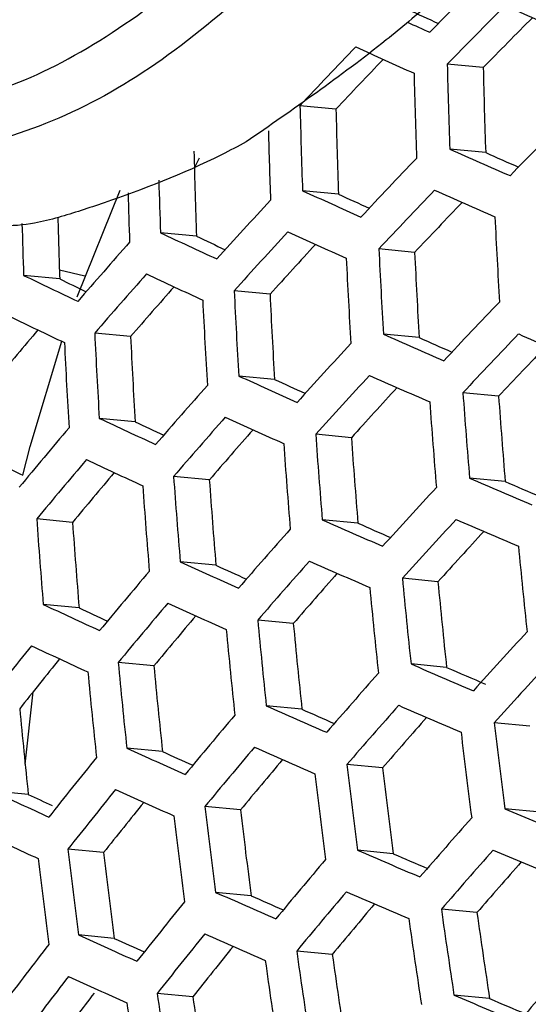
# Model space of a CAD drawing. Units: millimetres. Extents: x 69 to 1126, y 56 to 792.
# Drawn here: x 911 to 914, y 241 to 248 of the extents above; entities that cross this region are included whole.
import ezdxf

# ---------------------------------------------------------------- set-up
doc = ezdxf.new("R2010")
doc.units = ezdxf.units.MM

msp = doc.modelspace()

# ---------------------------------------------------------------- linework, layer by layer
at = {"color": 7, "linetype": 'Continuous', "lineweight": 25}
for p, q in [((914.1148, 247.6925), (913.8506, 247.718)), ((913.0336, 247.387), (912.7695, 247.4126)), ((914.1328, 247.0677), (913.8694, 247.0932)), ((911.9939, 246.9563), (912.0312, 247.0289)), ((911.1342, 246.0092), (911.449, 246.7928)), ((913.0517, 246.7623), (912.7883, 246.7877)), ((912.009, 246.4531), (911.7452, 246.4786)), ((913.6113, 246.3347), (913.3485, 246.36)), ((911.0051, 246.1402), (910.7404, 246.1657)), ((911.1903, 246.1606), (911.0028, 246.2051)), ((912.5494, 246.0273), (912.2863, 246.0527)), ((911.5259, 245.7163), (911.2623, 245.7418)), ((913.6446, 245.7084), (913.3822, 245.7338)), ((912.5826, 245.4011), (912.3201, 245.4265)), ((914.2278, 245.2785), (913.9658, 245.3038)), ((911.559, 245.0901), (911.2959, 245.1155)), ((913.1467, 244.973), (912.8847, 244.9984)), ((912.1038, 244.6639), (911.8415, 244.6892)), ((914.2761, 244.6508), (914.0144, 244.6761)), ((911.0995, 244.351), (910.8363, 244.3764)), ((913.195, 244.3454), (912.9333, 244.3706)), ((912.1521, 244.0362), (911.89, 244.0615)), ((913.7825, 243.915), (913.5211, 243.9403)), ((911.1476, 243.7233), (910.8848, 243.7487)), ((912.7205, 243.6077), (912.4589, 243.633)), ((911.6967, 243.2967), (911.4346, 243.322)), ((913.8457, 243.2859), (913.5845, 243.3112)), ((910.7514, 242.5758), (910.811, 243.1073)), ((912.7837, 242.9786), (912.5223, 243.0039)), ((914.4566, 242.8533), (914.1954, 242.8786)), ((911.7599, 242.6676), (911.4979, 242.6929)), ((913.3755, 242.5479), (913.1143, 242.5731)), ((910.7746, 242.3529), (910.5116, 242.3783)), ((912.3325, 242.2387), (912.071, 242.264)), ((914.5347, 242.2228), (914.2734, 242.248)), ((911.3279, 241.9258), (911.0656, 241.9512)), ((913.4535, 241.9173), (913.1924, 241.9425)), ((912.4106, 241.6081), (912.149, 241.6334)), ((914.0687, 241.4843), (913.8075, 241.5096)), ((911.406, 241.2953), (911.1436, 241.3206)), ((913.0066, 241.177), (912.7452, 241.2023)), ((911.9828, 240.866), (911.7209, 240.8913)), ((914.1616, 240.8523), (913.9002, 240.8776))]:
    msp.add_line(p, q, dxfattribs=at)
at = {"color": 7, "linetype": 'Continuous', "lineweight": 25, "flags": 128}
msp.add_lwpolyline([(910.7334, 244.6987), (910.7879, 244.9091), (911.0199, 245.6816)], dxfattribs=at)
at = {"color": 7, "linetype": 'Continuous', "lineweight": 25}
for centre, radius, start, end in [((956.6613, 205.9902), 60.0373, 135.082545, 135.659067), ((949.1375, 326.2308), 85.8319, 245.511844, 245.678135), ((956.8331, 205.7181), 60.0957, 135.086474, 135.662406), ((953.3773, 336.4195), 96.5446, 246.107737, 246.394931), ((956.566, 206.1615), 59.388, 135.131, 135.627742), ((950.2701, 329.3992), 89.2713, 245.716843, 245.833227), ((954.8524, 207.8753), 57.7423, 136.196251, 136.786418), ((949.6744, 328.0372), 88.1072, 245.530049, 245.835557), ((954.5816, 208.3216), 57.0293, 136.25767, 136.76386), ((963.8629, 248.9059), 50.0264, 181.36061, 182.07656), ((963.5168, 248.8083), 49.4146, 181.29388, 182.01859), ((963.6291, 248.8395), 50.0362, 181.36167, 182.07748), ((962.7915, 248.6016), 50.0362, 181.36167, 182.07748), ((962.4455, 248.504), 49.4245, 181.29497, 182.01955), ((957.4235, 204.7869), 60.2656, 135.097862, 135.672085), ((962.5855, 248.5333), 50.0652, 181.4942, 182.07642), ((953.1583, 335.7993), 97.0174, 246.110891, 246.396723), ((961.3236, 248.1855), 49.345, 181.28619, 182.01191), ((955.453, 206.9233), 57.9457, 136.205993, 136.794018), ((952.5665, 333.8068), 94.8726, 246.102096, 246.261299), ((961.7928, 248.2872), 50.0802, 181.62816, 182.06963), ((961.5359, 248.2145), 50.0499, 181.65181, 182.06688), ((949.4433, 327.3511), 88.5102, 245.535196, 245.839383), ((948.844, 325.3703), 86.3731, 245.518981, 245.683823), ((955.6214, 206.6573), 57.9941, 136.208297, 136.795815), ((953.0923, 335.6036), 97.1329, 246.111657, 246.397158), ((953.3866, 209.0963), 55.5235, 137.34324, 137.9476), ((955.3528, 207.1005), 57.2858, 136.26695, 136.77358), ((960.2349, 247.8552), 49.2597, 181.4703, 181.99523), ((965.3069, 249.0362), 51.1643, 182.73313, 183.43548), ((960.6225, 247.9546), 49.9141, 181.61523, 182.05385), ((945.7399, 319.1174), 80.2, 244.920574, 245.246213), ((945.1344, 317.155), 78.0772, 244.895887, 245.06681), ((953.5581, 208.8244), 55.5815, 137.34483, 137.94855), ((949.3739, 327.1368), 88.6059, 245.536413, 245.840288), ((951.2318, 211.2934), 53.012, 138.51565, 139.13915), ((953.2849, 209.2703), 54.8676, 137.42136, 137.93901), ((964.4886, 248.8039), 51.1985, 182.73591, 183.4378), ((964.1461, 248.7054), 50.5904, 182.68592, 183.39616), ((964.2493, 248.7359), 51.1985, 182.73591, 183.4378), ((942.0654, 311.1375), 72.1289, 244.259748, 244.610577), ((951.4063, 211.0154), 53.0798, 138.51605, 139.13875), ((945.6671, 318.8845), 80.2759, 244.922074, 245.247428), ((941.4055, 309.0968), 69.9123, 244.225093, 244.402749), ((951.1275, 211.4641), 52.3593, 138.61228, 139.14278), ((963.3925, 248.4925), 51.1643, 182.73313, 183.43548), ((963.0497, 248.3939), 50.5558, 182.68305, 183.39377), ((963.1421, 248.4213), 51.1448, 182.73154, 183.43416), ((956.2002, 205.7473), 58.1292, 136.214714, 136.80082), ((941.9891, 310.886), 72.1852, 244.261331, 244.611911), ((948.8884, 213.669), 49.7741, 139.8468, 140.3921), ((962.2467, 248.1668), 51.0421, 182.72316, 183.42718), ((952.8494, 334.8547), 97.469, 246.113876, 246.398419), ((956.3625, 205.4933), 58.1581, 136.216083, 136.801888), ((956.5042, 343.3447), 106.3131, 246.654524, 246.922986), ((961.9853, 248.0924), 51.0029, 182.71995, 183.42451), ((961.9032, 248.068), 50.4321, 182.67273, 183.38517), ((954.1473, 207.8935), 55.7503, 137.34944, 137.9513), ((952.2574, 332.8646), 95.3265, 246.105193, 246.263141), ((956.0956, 205.9343), 57.4533, 136.272279, 136.77985), ((954.3126, 207.6335), 55.7889, 137.35049, 137.95193), ((952.7766, 334.6226), 97.5457, 246.114381, 246.398706), ((952.0062, 210.0635), 53.2827, 138.51723, 139.13756), ((949.1191, 326.3234), 88.8734, 245.5398, 245.842807), ((948.5156, 324.3355), 86.7285, 245.523752, 245.685498), ((954.0415, 208.0768), 55.0792, 137.42408, 137.9425), ((966.0822, 249.024), 52.249, 184.08294, 184.77335), ((965.8483, 248.9576), 52.2587, 184.08348, 184.77377), ((965.7422, 248.9249), 51.6433, 184.04887, 184.74732), ((945.4003, 318.0067), 80.475, 244.925997, 245.250602), ((944.7935, 316.043), 78.3508, 244.901515, 245.07091), ((952.1745, 209.7975), 53.3309, 138.51751, 139.13728), ((949.0429, 326.073), 88.9306, 245.540523, 245.843344), ((949.7848, 212.2448), 50.7392, 139.72453, 140.36631), ((951.8982, 210.2431), 52.6154, 138.61016, 139.14126), ((965.0108, 248.7197), 52.2587, 184.08348, 184.77377), ((964.766, 248.6501), 52.249, 184.08294, 184.77335), ((964.6708, 248.6206), 51.6531, 184.04943, 184.74774), ((949.9562, 211.9729), 50.7972, 139.72354, 140.3646), ((945.3208, 317.738), 80.5129, 244.926741, 245.251205), ((940.9963, 307.7921), 69.9759, 244.230487, 244.375204), ((949.6737, 212.4203), 50.0753, 139.8373, 140.38303), ((963.8902, 248.4011), 52.1809, 184.07915, 184.77046), ((963.5497, 248.3019), 51.5744, 184.04495, 184.74432), ((956.2494, 342.5325), 106.5817, 246.654862, 246.922647), ((955.666, 340.5392), 104.4399, 246.652714, 246.804501), ((963.6344, 248.3283), 52.1517, 184.07752, 184.76921), ((954.8803, 206.7445), 55.8898, 137.35322, 137.95357), ((962.7202, 248.0681), 52.0151, 184.06988, 184.76337), ((962.3787, 247.9686), 51.4067, 184.03535, 184.73699), ((952.5101, 333.7468), 97.7467, 246.115699, 246.399455), ((951.917, 331.7559), 95.6033, 246.107082, 246.263841), ((955.0395, 206.4964), 55.909, 137.35374, 137.95388), ((956.1733, 342.2823), 106.6392, 246.654934, 246.922575), ((952.7529, 208.8876), 53.4656, 138.51829, 139.1365), ((954.77, 206.9377), 55.2023, 137.42478, 137.9445), ((967.3387, 249.192), 53.2022, 185.40912, 186.09009), ((948.7646, 325.1336), 89.0641, 245.542204, 245.844594), ((952.9151, 208.6336), 53.4945, 138.51846, 139.13633), ((952.4305, 333.4785), 97.7849, 246.115949, 246.399597), ((950.5454, 211.042), 50.966, 139.72068, 140.35965), ((948.1629, 323.1509), 86.9248, 245.526248, 245.688403), ((952.6407, 209.0768), 52.7827, 138.60804, 139.14027), ((966.5201, 248.9596), 53.2361, 185.41016, 186.0907), ((966.1819, 248.8604), 52.6322, 185.39147, 186.07979), ((966.2808, 248.8917), 53.2361, 185.41016, 186.0907), ((945.0307, 316.7354), 80.5792, 244.928042, 245.252257), ((944.4217, 314.7677), 78.4504, 244.903634, 245.071548), ((950.7107, 210.7821), 51.0045, 139.72003, 140.35852), ((948.6817, 324.8472), 89.0831, 245.542443, 245.844772), ((950.4306, 211.2268), 50.2871, 139.83003, 140.37673), ((965.4242, 248.6482), 53.2022, 185.40912, 186.09009), ((965.174, 248.577), 53.1828, 185.40852, 186.08975), ((965.0858, 248.5488), 52.5979, 185.39039, 186.07916), ((955.586, 205.6488), 55.9426, 137.35465, 137.95442), ((948.4344, 212.9298), 48.4521, 140.96526, 141.62758), ((944.9445, 316.4312), 80.5792, 244.928042, 245.252257), ((948.1479, 213.3754), 47.7287, 141.09804, 141.66128), ((964.2793, 248.3223), 53.0808, 185.40539, 186.08792), ((963.9401, 248.2228), 52.4751, 185.38654, 186.07691), ((955.895, 341.3434), 106.7732, 246.655102, 246.922407), ((955.3793, 339.5087), 104.8039, 246.653063, 246.822817), ((955.7391, 205.4126), 55.9426, 137.35465, 137.95442), ((964.0182, 248.248), 53.0419, 185.40419, 186.08722), ((953.4722, 207.7653), 53.5617, 138.51885, 139.13595), ((962.7446, 247.8821), 52.2633, 185.37984, 186.07299), ((952.1405, 332.4766), 97.8518, 246.116387, 246.399846), ((951.5456, 330.4821), 95.7045, 246.107792, 246.263414), ((953.6283, 207.5232), 53.5713, 138.5189, 139.13589), ((955.8121, 341.0572), 106.7923, 246.655126, 246.922383), ((951.2785, 209.893), 51.1055, 139.71833, 140.35558), ((953.3554, 207.9647), 52.862, 138.60587, 139.13981), ((967.9158, 249.207), 54.0918, 186.71867, 187.39168), ((967.6819, 249.1406), 54.1015, 186.71873, 187.39162), ((948.38, 323.7824), 89.0831, 245.542443, 245.844772), ((951.4376, 209.645), 51.1247, 139.71801, 140.35502), ((952.0543, 332.1724), 97.8518, 246.116387, 246.399846), ((949.0131, 212.02), 48.587, 140.95972, 141.62025), ((947.7759, 321.7945), 86.9381, 245.526493, 245.687375), ((951.1594, 210.0876), 50.4105, 139.82486, 140.3731), ((966.8443, 248.9027), 54.1015, 186.71873, 187.39162), ((966.5066, 248.8034), 53.4981, 186.71494, 187.39541), ((966.5995, 248.8332), 54.0918, 186.71867, 187.39168), ((944.6311, 315.3042), 80.5129, 244.926741, 245.251205), ((943.9226, 313.1229), 78.1485, 244.902094, 245.04392), ((949.1754, 211.766), 48.6159, 140.95854, 141.61869), ((948.2905, 323.4603), 89.0641, 245.542204, 245.844594), ((948.8911, 212.2092), 47.8964, 141.08743, 141.65206), ((965.724, 248.5841), 54.024, 186.71825, 187.3921), ((959.256, 349.0677), 115.9047, 247.163673, 247.416876), ((965.4684, 248.5113), 53.9948, 186.71807, 187.39228), ((965.3858, 248.4846), 53.4197, 186.71444, 187.39591), ((954.1642, 206.6963), 53.5713, 138.5189, 139.13589), ((944.5382, 314.9644), 80.475, 244.925997, 245.250602), ((964.5546, 248.251), 53.8588, 186.71722, 187.39313), ((964.2154, 248.1512), 53.2526, 186.71337, 187.39698), ((955.5104, 339.9924), 106.7923, 246.655126, 246.922383), ((954.9234, 337.9923), 104.643, 246.652985, 246.802745), ((954.3142, 206.4659), 53.5617, 138.51885, 139.13595), ((959.1698, 348.7635), 115.9047, 247.163673, 247.416876), ((964.2881, 248.175), 53.8101, 186.71691, 187.39344), ((951.9841, 208.7974), 51.1583, 139.71744, 140.35404), ((954.0424, 206.9066), 52.8538, 138.60361, 139.13986), ((951.7409, 331.0447), 97.7849, 246.115949, 246.399597), ((951.1432, 329.0436), 95.6304, 246.107336, 246.261855), ((952.1372, 208.5611), 51.1583, 139.71744, 140.35404), ((955.4208, 339.6702), 106.7732, 246.655102, 246.922407), ((949.7326, 210.8977), 48.6832, 140.95579, 141.61505), ((951.8603, 209.0025), 50.4461, 139.82168, 140.37208), ((968.146, 249.1592), 54.8744, 188.01334, 188.68027), ((967.8078, 249.0599), 54.2705, 188.02411, 188.69851), ((967.9067, 249.0913), 54.8744, 188.01334, 188.68027), ((947.9653, 322.2701), 88.9306, 245.540523, 245.843344), ((949.8887, 210.6556), 48.6928, 140.95539, 141.61453), ((951.648, 330.7045), 97.7467, 246.115699, 246.399455), ((947.4182, 212.9858), 46.1587, 142.24107, 142.9264), ((947.3579, 320.274), 86.7766, 245.524496, 245.684124), ((949.6062, 211.0971), 47.9761, 141.0811, 141.64775), ((967.0501, 248.8478), 54.8404, 188.01394, 188.68128), ((966.7117, 248.7484), 54.2361, 188.02473, 188.69955), ((966.7999, 248.7766), 54.821, 188.01428, 188.68186), ((954.8289, 205.6805), 53.4945, 138.51846, 139.13633), ((947.5774, 212.7377), 46.1779, 142.23978, 142.92484), ((947.8691, 321.9121), 88.8734, 245.5398, 245.842807), ((947.2677, 213.1946), 45.4303, 142.43204, 142.97464), ((965.9052, 248.5219), 54.719, 188.01609, 188.68492), ((958.8564, 347.6358), 115.8377, 247.163904, 247.417257), ((965.6441, 248.4476), 54.6801, 188.01678, 188.68609), ((965.566, 248.4223), 54.1133, 188.02695, 188.70332), ((958.2782, 345.6354), 113.6916, 247.167509, 247.312036)]:
    msp.add_arc(centre, radius, start, end, dxfattribs=at)
for points, knots in [([(934.1998, 264.3604), (933.55, 264.7004), (932.2505, 265.3803), (930.0934, 266.0554), (927.7913, 266.4629), (925.3642, 266.5692), (922.8567, 266.3849), (920.2643, 265.9172), (917.5785, 265.1559), (914.8476, 264.1013), (912.1241, 262.7639), (909.4, 261.1452), (906.6726, 259.2311), (903.9879, 257.0621), (901.3838, 254.6893), (898.8482, 252.1178), (896.3723, 249.3325), (894.2618, 246.7014), (892.513, 244.3284), (891.0875, 242.2575), (889.7128, 240.1275), (888.8492, 238.663), (888.4174, 237.9308)], [0, 0, 0, 0, 0.052888, 0.105777, 0.160183, 0.21459, 0.267535, 0.320481, 0.374936, 0.429389, 0.482351, 0.535313, 0.589922, 0.644534, 0.697427, 0.750321, 0.804709, 0.859096, 0.894107, 0.929119, 0.964559, 1, 1, 1, 1]), ([(928.2465, 264.4058), (928.0803, 264.4349), (927.4627, 264.5428), (926.3618, 264.6516), (924.9314, 264.6917), (923.4633, 264.6214), (921.9629, 264.444), (920.4338, 264.1591), (918.8803, 263.7678), (917.3067, 263.271), (915.7173, 262.67), (914.1165, 261.9667), (912.5085, 261.1628), (910.8977, 260.2608), (909.2885, 259.2629), (907.6851, 258.1721), (906.092, 256.9912), (904.5132, 255.7236), (902.9531, 254.3725), (901.4157, 252.9418), (899.9053, 251.4351), (898.4255, 249.857), (896.9816, 248.2101), (895.628, 246.5716), (894.7773, 245.4571), (894.3787, 244.9348)], [0, 0, 0, 0, 0.016486, 0.061261, 0.106066, 0.150912, 0.195796, 0.240711, 0.285653, 0.330614, 0.375589, 0.420574, 0.465564, 0.510557, 0.555548, 0.600538, 0.645526, 0.690509, 0.73549, 0.780466, 0.82544, 0.87041, 0.915377, 0.960341, 1, 1, 1, 1]), ([(972.6004, 255.7242), (972.5986, 255.3463), (972.5933, 254.2454), (972.5335, 252.3718), (972.3972, 250.0856), (972.1899, 247.7393), (971.9117, 245.3377), (971.5613, 242.885), (971.1381, 240.3855), (970.6417, 237.8438), (970.0718, 235.2645), (969.4284, 232.6523), (968.7119, 230.0119), (967.9226, 227.348), (967.0612, 224.6655), (966.1286, 221.9693), (965.1259, 219.264), (964.0542, 216.5547), (962.9151, 213.846), (961.7101, 211.1428), (960.4409, 208.4498), (959.1097, 205.7717), (957.7183, 203.1131), (956.2692, 200.4787), (954.7646, 197.873), (953.2073, 195.3005), (951.5998, 192.7656), (949.9451, 190.2726), (948.2461, 187.8257), (946.5059, 185.4289), (944.7278, 183.0862), (942.915, 180.8015), (941.0711, 178.5784), (939.1995, 176.4204), (937.304, 174.331), (935.3884, 172.3133), (933.4564, 170.3705), (931.5122, 168.5052), (929.5596, 166.7203), (927.6029, 165.0181), (925.6462, 163.4009), (923.6938, 161.8705), (921.75, 160.4287), (919.819, 159.0768), (917.9053, 157.8161), (916.0132, 156.6472), (914.147, 155.5707), (912.3109, 154.5867), (910.5091, 153.6949), (908.7457, 152.8948), (907.0245, 152.1854), (905.3494, 151.5653), (903.724, 151.0331), (902.1516, 150.5864), (900.635, 150.223), (899.1765, 149.94), (897.7776, 149.7343), (896.4394, 149.6028), (895.1617, 149.5424), (893.9435, 149.5499), (892.7822, 149.623), (891.6734, 149.7601), (890.6109, 149.9618), (889.5839, 150.2296), (888.5852, 150.5784), (887.8609, 150.8754), (887.4811, 151.0858), (887.4095, 151.1255)], [0, 0, 0, 0, 0.007924, 0.023078, 0.038263, 0.053486, 0.068748, 0.084049, 0.09939, 0.114768, 0.130185, 0.145637, 0.161122, 0.17664, 0.192187, 0.207761, 0.22336, 0.238981, 0.254621, 0.270277, 0.285948, 0.30163, 0.31732, 0.333016, 0.348715, 0.364415, 0.380111, 0.3958, 0.411481, 0.427151, 0.442806, 0.458444, 0.474062, 0.489657, 0.505228, 0.520771, 0.536284, 0.551764, 0.567209, 0.582618, 0.597988, 0.613318, 0.628607, 0.643855, 0.659061, 0.674226, 0.689353, 0.704444, 0.719505, 0.734541, 0.74956, 0.764575, 0.779595, 0.794636, 0.80972, 0.824875, 0.840134, 0.85554, 0.871147, 0.887024, 0.90326, 0.919967, 0.937294, 0.955437, 0.974648, 0.995219, 1, 1, 1, 1]), ([(909.3685, 247.267), (909.4875, 247.2633), (909.7298, 247.2557), (910.2335, 247.4242), (910.8412, 247.6047), (911.5771, 248.055), (912.3075, 248.6339), (912.7645, 249.1169), (912.9952, 249.3607)], [0, 0, 0, 0, 0.107058, 0.217834, 0.40912, 0.605415, 0.800816, 1, 1, 1, 1]), ([(913.2609, 249.1384), (913.2609, 249.1384), (913.037, 248.8629), (912.5389, 248.3849), (911.819, 247.7648), (911.0472, 247.3027), (910.4355, 247.1248), (909.9076, 246.9547), (909.6312, 246.9286), (909.4618, 246.9452), (909.4618, 246.9452)], [0, 0, 0, 0, 0.000009, 0.195281, 0.392987, 0.584915, 0.778781, 0.847227, 0.999991, 1, 1, 1, 1]), ([(914.3646, 248.8697), (914.2177, 248.6814), (914.0196, 248.4273), (913.6839, 248.1269), (913.1747, 247.7008), (912.7183, 247.3844), (912.3746, 247.1462)], [0, 0, 0, 0, 0.249538, 0.336607, 0.500461, 1, 1, 1, 1]), ([(912.3746, 247.1462), (912.3145, 247.1145), (911.9648, 246.93), (911.5006, 246.7532), (911.0483, 246.6044), (910.7083, 246.5149), (910.4902, 246.5289), (910.3278, 246.5393)], [0, 0, 0, 0, 0.085823, 0.498765, 0.662423, 0.748601, 1, 1, 1, 1])]:
    msp.add_open_spline(points, degree=3, knots=knots, dxfattribs=at)

doc.saveas('drawing.dxf')
